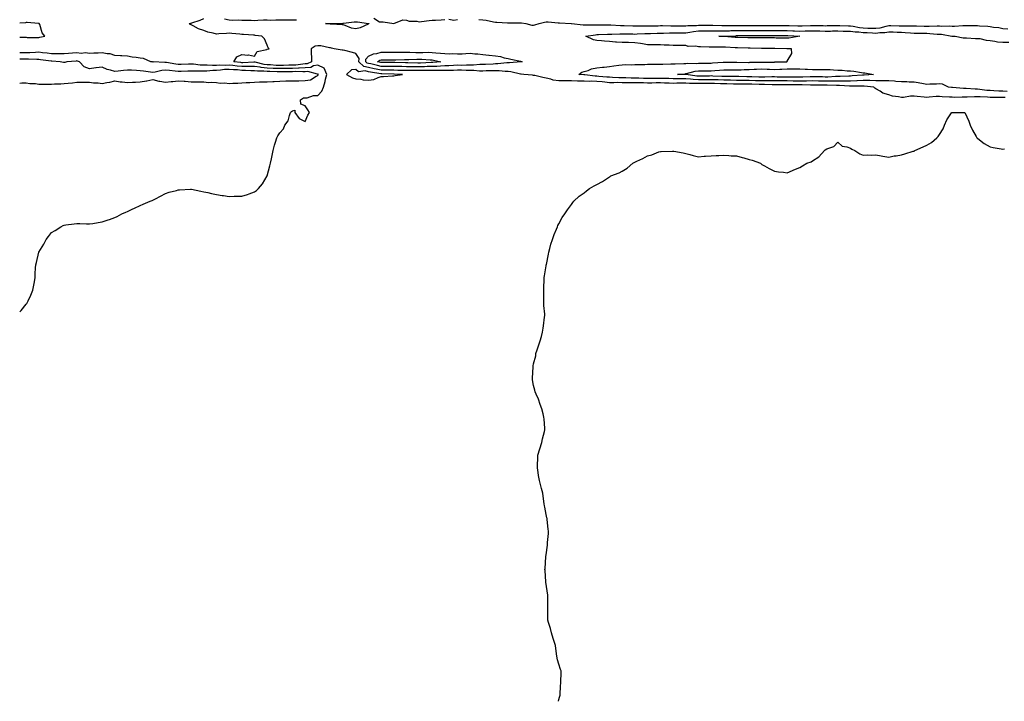
# Model space of a CAD drawing. Units: inches. Extents: x 915683 to 918323, y 7369178 to 7371818.
# Drawn here: x 915683 to 916459, y 7369178 to 7369715 of the extents above; entities that cross this region are included whole.
import ezdxf

# ---------------------------------------------------------------- set-up
doc = ezdxf.new("R2010")
doc.units = ezdxf.units.IN
doc.header["$MEASUREMENT"] = 0
doc.layers.add('Contour_91567369', color=7, linetype='Continuous', true_color=0xf74c26)

msp = doc.modelspace()

# ---------------------------------------------------------------- linework, layer by layer
at = {"layer": 'Contour_91567369'}
for points in [[(915683, 7369701.22, 3390), (915687.26, 7369701.13, 3390), (915688.05, 7369701.12, 3390), (915688.94, 7369701.03, 3390), (915697.19, 7369701.06, 3390), (915698.05, 7369700.94, 3390), (915698.83, 7369701.14, 3390), (915702.9, 7369701.92, 3390), (915700.66, 7369704.53, 3390), (915698.8, 7369711.17, 3390), (915698.46, 7369711.92, 3390), (915698.18, 7369712.05, 3390), (915698.05, 7369712.05, 3390), (915697.92, 7369712.05, 3390), (915688.81, 7369712.68, 3390), (915688.05, 7369712.65, 3390), (915687.5, 7369712.47, 3390), (915683, 7369712.24, 3390)], [(916459.78, 7369653.65, 3389), (916458.05, 7369653.72, 3389), (916456.19, 7369653.78, 3389), (916449.81, 7369653.68, 3389), (916448.05, 7369653.74, 3389), (916446.07, 7369653.9, 3389), (916440.25, 7369654.12, 3389), (916438.05, 7369654.31, 3389), (916435.66, 7369654.31, 3389), (916429.97, 7369653.84, 3389), (916428.05, 7369653.84, 3389), (916426.06, 7369653.91, 3389), (916419.94, 7369653.81, 3389), (916418.05, 7369653.89, 3389), (916415.91, 7369654.06, 3389), (916410.35, 7369654.22, 3389), (916408.05, 7369654.44, 3389), (916405.61, 7369654.36, 3389), (916399.98, 7369653.85, 3389), (916398.05, 7369653.77, 3389), (916395.96, 7369654.01, 3389), (916390.53, 7369654.4, 3389), (916388.05, 7369654.71, 3389), (916385.2, 7369654.77, 3389), (916379.82, 7369653.69, 3389), (916378.05, 7369653.75, 3389), (916375.67, 7369654.3, 3389), (916370.96, 7369654.83, 3389), (916368.05, 7369655.74, 3389), (916363.36, 7369657.23, 3389), (916361.35, 7369658.63, 3389), (916358.05, 7369660.51, 3389), (916357.15, 7369661.02, 3389), (916356.35, 7369661.92, 3389), (916348.77, 7369662.64, 3389), (916348.05, 7369662.64, 3389), (916347.35, 7369662.62, 3389), (916338.88, 7369662.75, 3389), (916338.05, 7369662.73, 3389), (916337.25, 7369662.72, 3389), (916329.19, 7369663.06, 3389), (916328.05, 7369663.05, 3389), (916326.92, 7369663.05, 3389), (916319.51, 7369663.38, 3389), (916318.05, 7369663.38, 3389), (916316.57, 7369663.41, 3389), (916309.58, 7369663.45, 3389), (916308.05, 7369663.48, 3389), (916306.52, 7369663.45, 3389), (916299.73, 7369663.6, 3389), (916298.05, 7369663.57, 3389), (916296.38, 7369663.59, 3389), (916289.86, 7369663.73, 3389), (916288.05, 7369663.75, 3389), (916286.2, 7369663.77, 3389), (916279.86, 7369663.72, 3389), (916278.05, 7369663.74, 3389), (916276.22, 7369663.74, 3389), (916270.13, 7369664, 3389), (916268.05, 7369664, 3389), (916265.92, 7369664.05, 3389), (916260.29, 7369664.16, 3389), (916258.05, 7369664.22, 3389), (916255.73, 7369664.25, 3389), (916250.37, 7369664.24, 3389), (916248.05, 7369664.27, 3389), (916245.68, 7369664.29, 3389), (916240.48, 7369664.35, 3389), (916238.05, 7369664.37, 3389), (916235.49, 7369664.48, 3389), (916230.83, 7369664.7, 3389), (916228.05, 7369664.82, 3389), (916225.19, 7369664.78, 3389), (916220.83, 7369664.7, 3389), (916218.05, 7369664.66, 3389), (916215.13, 7369664.83, 3389), (916210.96, 7369664.83, 3389), (916208.05, 7369665.04, 3389), (916204.94, 7369665.03, 3389), (916200.99, 7369664.86, 3389), (916198.05, 7369664.85, 3389), (916195.05, 7369664.92, 3389), (916191.21, 7369665.08, 3389), (916188.05, 7369665.15, 3389), (916184.82, 7369665.15, 3389), (916181.22, 7369665.09, 3389), (916178.05, 7369665.1, 3389), (916174.81, 7369665.16, 3389), (916171.34, 7369665.21, 3389), (916168.05, 7369665.28, 3389), (916164.63, 7369665.34, 3389), (916161.42, 7369665.29, 3389), (916158.05, 7369665.36, 3389), (916154.58, 7369665.39, 3389), (916151.4, 7369665.28, 3389), (916148.05, 7369665.31, 3389), (916144.29, 7369665.68, 3389), (916142.06, 7369665.93, 3389), (916138.05, 7369666.32, 3389), (916133.54, 7369666.43, 3389), (916132.49, 7369666.36, 3389), (916128.05, 7369666.49, 3389), (916123.36, 7369666.61, 3389), (916122.7, 7369666.57, 3389), (916118.05, 7369666.71, 3389), (916113.19, 7369666.78, 3389), (916112.9, 7369666.77, 3389), (916108.05, 7369666.86, 3389), (916103.58, 7369667.45, 3389), (916101.8, 7369668.17, 3389), (916098.05, 7369668.98, 3389), (916095.5, 7369669.37, 3389), (916089, 7369670.97, 3389), (916088.05, 7369671.14, 3389), (916087.3, 7369671.17, 3389), (916080.47, 7369671.92, 3389), (916078.25, 7369672.12, 3389), (916078.05, 7369672.11, 3389), (916077.84, 7369672.13, 3389), (916070.15, 7369674.02, 3389), (916068.05, 7369674.16, 3389), (916065.81, 7369674.16, 3389), (916060.93, 7369674.8, 3389), (916058.05, 7369674.8, 3389), (916055.28, 7369674.69, 3389), (916050.73, 7369674.6, 3389), (916048.05, 7369674.49, 3389), (916045.48, 7369674.49, 3389), (916041.03, 7369674.9, 3389), (916038.05, 7369674.89, 3389), (916035.05, 7369674.92, 3389), (916031.26, 7369675.13, 3389), (916028.05, 7369675.15, 3389), (916024.91, 7369675.06, 3389), (916021.19, 7369675.06, 3389), (916018.05, 7369674.97, 3389), (916015.11, 7369674.86, 3389), (916011.15, 7369675.02, 3389), (916008.05, 7369674.91, 3389), (916005.1, 7369674.87, 3389), (916001.04, 7369674.91, 3389), (915998.05, 7369674.87, 3389), (915995.09, 7369674.88, 3389), (915990.99, 7369674.86, 3389), (915988.05, 7369674.87, 3389), (915985.01, 7369674.95, 3389), (915981.19, 7369675.06, 3389), (915978.05, 7369675.15, 3389), (915974.79, 7369675.17, 3389), (915971.37, 7369675.24, 3389), (915968.05, 7369675.27, 3389), (915963.91, 7369676.05, 3389), (915962.41, 7369676.28, 3389), (915958.05, 7369677.2, 3389), (915954.34, 7369678.21, 3389), (915950.44, 7369681.92, 3389), (915950.65, 7369684.52, 3389), (915948.05, 7369688.3, 3389), (915945.31, 7369689.18, 3389), (915939.37, 7369690.6, 3389), (915938.05, 7369690.97, 3389), (915937.13, 7369691, 3389), (915930.81, 7369691.92, 3389), (915928.7, 7369692.57, 3389), (915928.05, 7369692.83, 3389), (915927.17, 7369692.8, 3389), (915920.49, 7369694.35, 3389), (915918.05, 7369694.32, 3389), (915915.81, 7369694.16, 3389), (915912.81, 7369691.92, 3389), (915912.73, 7369687.23, 3389), (915912.99, 7369686.85, 3389), (915912.97, 7369681.92, 3389), (915909.72, 7369680.25, 3389), (915908.05, 7369680.09, 3389), (915906.12, 7369679.99, 3389), (915900.76, 7369679.21, 3389), (915898.05, 7369679.08, 3389), (915895.17, 7369679.04, 3389), (915891.02, 7369678.95, 3389), (915888.05, 7369678.91, 3389), (915885.16, 7369679.03, 3389), (915880.63, 7369679.34, 3389), (915878.05, 7369679.45, 3389), (915875.79, 7369679.66, 3389), (915868.56, 7369681.41, 3389), (915868.05, 7369681.47, 3389), (915867.61, 7369681.48, 3389), (915858.9, 7369681.07, 3389), (915858.05, 7369681.08, 3389), (915857.28, 7369681.15, 3389), (915851.81, 7369681.92, 3389), (915854.23, 7369685.74, 3389), (915858.05, 7369687.62, 3389), (915862.84, 7369687.13, 3389), (915863.31, 7369687.18, 3389), (915868.05, 7369686.36, 3389), (915870.15, 7369689.81, 3389), (915877.73, 7369691.61, 3389), (915878.05, 7369691.76, 3389), (915878.18, 7369691.79, 3389), (915879.77, 7369691.92, 3389), (915878.91, 7369692.78, 3389), (915878.05, 7369694.94, 3389), (915875.94, 7369699.81, 3389), (915873.86, 7369701.92, 3389), (915868.72, 7369702.59, 3389), (915868.05, 7369702.71, 3389), (915867.28, 7369702.69, 3389), (915859.51, 7369703.38, 3389), (915858.05, 7369703.36, 3389), (915856.42, 7369703.55, 3389), (915850.14, 7369704.01, 3389), (915848.05, 7369704.28, 3389), (915845.93, 7369704.04, 3389), (915839.99, 7369703.86, 3389), (915838.05, 7369703.67, 3389), (915835.63, 7369704.34, 3389), (915831.38, 7369705.25, 3389), (915828.05, 7369706.36, 3389), (915823.89, 7369707.76, 3389), (915819.79, 7369710.17, 3389), (915818.05, 7369711.04, 3389), (915817.42, 7369711.29, 3389), (915816.53, 7369711.92, 3389), (915817.77, 7369712.2, 3389), (915818.05, 7369712.28, 3389), (915818.64, 7369712.51, 3389), (915825.28, 7369714.69, 3389), (915828.05, 7369716.05, 3389)], [(915844.41, 7369715.56, 3389), (915848.05, 7369714.79, 3389), (915850.73, 7369714.6, 3389), (915855.12, 7369714.85, 3389), (915858.05, 7369714.68, 3389), (915860.79, 7369714.66, 3389), (915865.48, 7369714.49, 3389), (915868.05, 7369714.47, 3389), (915870.64, 7369714.51, 3389), (915875.2, 7369714.77, 3389), (915878.05, 7369714.81, 3389), (915880.83, 7369714.7, 3389), (915885.04, 7369714.93, 3389), (915888.05, 7369714.83, 3389), (915891.02, 7369714.89, 3389), (915895.1, 7369714.87, 3389), (915898.05, 7369714.94, 3389), (915901.13, 7369715, 3389)], [(915962.23, 7369716.1, 3389), (915966.57, 7369713.4, 3389), (915968.05, 7369713.39, 3389), (915969.52, 7369713.4, 3389), (915978.05, 7369711.92, 3389), (915985.04, 7369714.93, 3389), (915988.05, 7369714.56, 3389), (915989.99, 7369713.87, 3389), (915996.18, 7369713.79, 3389), (915998.05, 7369713.39, 3389), (915999.71, 7369713.58, 3389), (916005.69, 7369714.28, 3389), (916008.05, 7369714.53, 3389), (916010.86, 7369714.73, 3389), (916015.15, 7369714.82, 3389), (916018.05, 7369715.04, 3389)], [(916021.43, 7369715.31, 3389), (916025.24, 7369714.73, 3389), (916028.05, 7369715.1, 3389)], [(916044.89, 7369715.09, 3389), (916048.05, 7369714.9, 3389), (916050.72, 7369714.59, 3389), (916056.64, 7369713.33, 3389), (916058.05, 7369713.14, 3389), (916059.24, 7369713.11, 3389), (916067.48, 7369712.48, 3389), (916068.05, 7369712.47, 3389), (916068.61, 7369712.48, 3389), (916077.38, 7369712.6, 3389), (916078.05, 7369712.61, 3389), (916078.69, 7369712.56, 3389), (916081.96, 7369711.92, 3389), (916086.81, 7369710.69, 3389), (916088.05, 7369710.67, 3389), (916089.08, 7369710.89, 3389), (916092.4, 7369711.92, 3389), (916096.8, 7369713.17, 3389), (916098.05, 7369713.4, 3389), (916099.5, 7369713.37, 3389), (916107.47, 7369712.5, 3389), (916108.05, 7369712.48, 3389), (916108.6, 7369712.47, 3389), (916117.85, 7369711.92, 3389), (916118.06, 7369711.91, 3389), (916127.15, 7369711.02, 3389), (916128.05, 7369710.99, 3389), (916128.91, 7369711.06, 3389), (916137.06, 7369710.94, 3389), (916138.05, 7369711, 3389), (916138.95, 7369711.02, 3389), (916147.01, 7369710.88, 3389), (916148.05, 7369710.9, 3389), (916149.08, 7369710.89, 3389), (916156.67, 7369710.54, 3389), (916158.05, 7369710.53, 3389), (916159.48, 7369710.49, 3389), (916166.27, 7369710.14, 3389), (916168.05, 7369710.1, 3389), (916169.81, 7369710.16, 3389), (916176.29, 7369710.16, 3389), (916178.05, 7369710.22, 3389), (916179.74, 7369710.23, 3389), (916186.4, 7369710.28, 3389), (916188.05, 7369710.29, 3389), (916189.65, 7369710.32, 3389), (916196.36, 7369710.23, 3389), (916198.05, 7369710.26, 3389), (916199.72, 7369710.25, 3389), (916206.25, 7369710.12, 3389), (916208.05, 7369710.11, 3389), (916209.65, 7369710.32, 3389), (916216.59, 7369710.46, 3389), (916218.05, 7369710.61, 3389), (916219.35, 7369710.62, 3389), (916226.73, 7369710.6, 3389), (916228.05, 7369710.61, 3389), (916229.35, 7369710.62, 3389), (916236.61, 7369710.48, 3389), (916238.05, 7369710.48, 3389), (916239.47, 7369710.51, 3389), (916246.56, 7369710.43, 3389), (916248.05, 7369710.45, 3389), (916249.51, 7369710.46, 3389), (916256.53, 7369710.4, 3389), (916259.57, 7369710.4, 3389), (916266.52, 7369710.39, 3389), (916268.05, 7369710.39, 3389), (916269.56, 7369710.4, 3389), (916276.62, 7369710.49, 3389), (916278.05, 7369710.5, 3389), (916279.47, 7369710.5, 3389), (916286.57, 7369710.44, 3389), (916288.05, 7369710.43, 3389), (916289.61, 7369710.36, 3389), (916296.33, 7369710.2, 3389), (916298.05, 7369710.12, 3389), (916299.8, 7369710.17, 3389), (916306.42, 7369710.29, 3389), (916308.05, 7369710.33, 3389), (916309.68, 7369710.29, 3389), (916316.45, 7369710.32, 3389), (916318.05, 7369710.27, 3389), (916319.67, 7369710.3, 3389), (916326.49, 7369710.36, 3389), (916328.05, 7369710.39, 3389), (916329.62, 7369710.35, 3389), (916336.4, 7369710.27, 3389), (916338.05, 7369710.23, 3389), (916340, 7369709.97, 3389), (916345.01, 7369708.88, 3389), (916348.05, 7369708.55, 3389), (916351.56, 7369708.41, 3389), (916354.49, 7369708.36, 3389), (916358.05, 7369708.21, 3389), (916361.32, 7369708.65, 3389), (916366.15, 7369710.02, 3389), (916368.05, 7369710.36, 3389), (916369.65, 7369710.32, 3389), (916376.41, 7369710.28, 3389), (916378.05, 7369710.24, 3389), (916379.8, 7369710.17, 3389), (916386.33, 7369710.2, 3389), (916388.05, 7369710.12, 3389), (916389.88, 7369710.09, 3389), (916396.12, 7369709.99, 3389), (916398.05, 7369709.96, 3389), (916400.08, 7369709.89, 3389), (916406.23, 7369710.1, 3389), (916408.05, 7369710.03, 3389), (916410.07, 7369709.9, 3389), (916416.22, 7369710.09, 3389), (916418.05, 7369709.95, 3389), (916420.02, 7369709.94, 3389), (916426.45, 7369710.32, 3389), (916428.05, 7369710.31, 3389), (916429.67, 7369710.3, 3389), (916436.5, 7369710.37, 3389), (916438.05, 7369710.36, 3389), (916439.78, 7369710.19, 3389), (916446.09, 7369709.96, 3389), (916448.05, 7369709.73, 3389), (916450.74, 7369709.23, 3389), (916454.96, 7369708.84, 3389), (916458.05, 7369708.12, 3389), (916462.11, 7369707.86, 3389)], [(916461.5, 7369658.47, 3388), (916458.05, 7369658.6, 3388), (916454.83, 7369658.7, 3388), (916450.96, 7369659.01, 3388), (916448.05, 7369659.11, 3388), (916445.44, 7369659.31, 3388), (916439.97, 7369660, 3388), (916438.05, 7369660.16, 3388), (916436.29, 7369660.16, 3388), (916429.23, 7369660.75, 3388), (916428.05, 7369660.75, 3388), (916426.91, 7369660.78, 3388), (916418.46, 7369661.51, 3388), (916418.05, 7369661.52, 3388), (916417.68, 7369661.55, 3388), (916415.19, 7369661.92, 3388), (916410.39, 7369664.26, 3388), (916408.05, 7369664.53, 3388), (916405.87, 7369664.1, 3388), (916400.42, 7369664.29, 3388), (916398.05, 7369663.97, 3388), (916395.58, 7369664.38, 3388), (916391.4, 7369665.28, 3388), (916388.05, 7369665.78, 3388), (916384.22, 7369665.75, 3388), (916382.26, 7369666.13, 3388), (916378.05, 7369666.11, 3388), (916373.58, 7369666.4, 3388), (916372.67, 7369666.54, 3388), (916368.05, 7369666.78, 3388), (916363.12, 7369666.84, 3388), (916362.99, 7369666.86, 3388), (916358.05, 7369666.92, 3388), (916353.09, 7369666.97, 3388), (916353.01, 7369666.96, 3388), (916348.05, 7369667, 3388), (916343.14, 7369666.82, 3388), (916342.96, 7369666.83, 3388), (916338.05, 7369666.67, 3388), (916333.35, 7369666.62, 3388), (916332.77, 7369666.64, 3388), (916328.05, 7369666.59, 3388), (916323.39, 7369666.58, 3388), (916322.74, 7369666.61, 3388), (916318.05, 7369666.6, 3388), (916313.29, 7369666.68, 3388), (916312.81, 7369666.68, 3388), (916308.05, 7369666.75, 3388), (916303.3, 7369666.67, 3388), (916302.81, 7369666.68, 3388), (916298.05, 7369666.6, 3388), (916293.33, 7369666.64, 3388), (916292.78, 7369666.65, 3388), (916288.05, 7369666.7, 3388), (916283.22, 7369666.75, 3388), (916282.88, 7369666.75, 3388), (916278.05, 7369666.8, 3388), (916273.17, 7369666.8, 3388), (916272.94, 7369666.81, 3388), (916268.05, 7369666.81, 3388), (916263.07, 7369666.94, 3388), (916263.03, 7369666.95, 3388), (916258.05, 7369667.09, 3388), (916253.26, 7369667.13, 3388), (916252.83, 7369667.14, 3388), (916248.05, 7369667.19, 3388), (916243.38, 7369667.25, 3388), (916242.71, 7369667.25, 3388), (916238.05, 7369667.31, 3388), (916233.63, 7369667.5, 3388), (916232.43, 7369667.54, 3388), (916228.05, 7369667.73, 3388), (916223.79, 7369667.66, 3388), (916222.32, 7369667.65, 3388), (916218.05, 7369667.58, 3388), (916213.96, 7369667.83, 3388), (916211.87, 7369668.1, 3388), (916208.05, 7369668.36, 3388), (916204.49, 7369668.35, 3388), (916201.51, 7369668.46, 3388), (916198.05, 7369668.45, 3388), (916194.66, 7369668.53, 3388), (916191.42, 7369668.55, 3388), (916188.05, 7369668.62, 3388), (916184.75, 7369668.62, 3388), (916181.28, 7369668.69, 3388), (916178.05, 7369668.69, 3388), (916174.89, 7369668.76, 3388), (916171.1, 7369668.87, 3388), (916168.05, 7369668.93, 3388), (916165.12, 7369668.99, 3388), (916160.75, 7369669.22, 3388), (916158.05, 7369669.28, 3388), (916155.43, 7369669.3, 3388), (916150.4, 7369669.57, 3388), (916148.05, 7369669.59, 3388), (916145.93, 7369669.8, 3388), (916139.64, 7369670.33, 3388), (916138.05, 7369670.48, 3388), (916136.64, 7369670.52, 3388), (916128.51, 7369671.46, 3388), (916128.05, 7369671.47, 3388), (916127.62, 7369671.48, 3388), (916123.72, 7369671.92, 3388), (916126.21, 7369673.76, 3388), (916128.05, 7369674.06, 3388), (916131.17, 7369675.04, 3388), (916133.73, 7369676.24, 3388), (916138.05, 7369677.09, 3388), (916142.33, 7369677.65, 3388), (916143.73, 7369677.6, 3388), (916148.05, 7369678.01, 3388), (916151.45, 7369678.51, 3388), (916155.2, 7369679.08, 3388), (916158.05, 7369679.5, 3388), (916160.34, 7369679.63, 3388), (916165.58, 7369679.45, 3388), (916168.05, 7369679.58, 3388), (916170.29, 7369679.68, 3388), (916175.89, 7369679.76, 3388), (916178.05, 7369679.85, 3388), (916180.08, 7369679.89, 3388), (916185.97, 7369679.84, 3388), (916188.05, 7369679.88, 3388), (916190.04, 7369679.93, 3388), (916196.32, 7369680.19, 3388), (916198.05, 7369680.23, 3388), (916199.66, 7369680.31, 3388), (916206.51, 7369680.38, 3388), (916208.05, 7369680.45, 3388), (916209.31, 7369680.66, 3388), (916216.73, 7369680.6, 3388), (916218.05, 7369680.76, 3388), (916219.22, 7369680.75, 3388), (916226.95, 7369680.82, 3388), (916228.05, 7369680.81, 3388), (916229.08, 7369680.89, 3388), (916237.6, 7369681.47, 3388), (916238.05, 7369681.5, 3388), (916238.46, 7369681.51, 3388), (916247.61, 7369681.48, 3388), (916248.47, 7369681.49, 3388), (916257.51, 7369681.38, 3388), (916258.05, 7369681.39, 3388), (916258.57, 7369681.4, 3388), (916267.53, 7369681.4, 3388), (916268.05, 7369681.42, 3388), (916268.56, 7369681.41, 3388), (916277.79, 7369681.65, 3388), (916278.05, 7369681.65, 3388), (916278.31, 7369681.66, 3388), (916287.89, 7369681.92, 3388), (916287.9, 7369682.07, 3388), (916288.05, 7369682.26, 3388), (916291.68, 7369688.29, 3388), (916291.55, 7369691.92, 3388), (916288.23, 7369692.1, 3388), (916288.05, 7369692.09, 3388), (916287.87, 7369692.1, 3388), (916278.3, 7369692.17, 3388), (916278.05, 7369692.17, 3388), (916277.8, 7369692.17, 3388), (916268.36, 7369692.23, 3388), (916268.05, 7369692.24, 3388), (916267.72, 7369692.24, 3388), (916258.78, 7369692.65, 3388), (916258.05, 7369692.67, 3388), (916257.29, 7369692.68, 3388), (916248.97, 7369692.84, 3388), (916248.05, 7369692.86, 3388), (916247.05, 7369692.92, 3388), (916239.4, 7369693.27, 3388), (916238.05, 7369693.36, 3388), (916236.58, 7369693.39, 3388), (916229.52, 7369693.39, 3388), (916228.05, 7369693.43, 3388), (916226.5, 7369693.47, 3388), (916219.75, 7369693.62, 3388), (916218.05, 7369693.66, 3388), (916215.92, 7369694.05, 3388), (916210.1, 7369693.97, 3388), (916208.05, 7369694.57, 3388), (916205.34, 7369694.63, 3388), (916200.84, 7369694.71, 3388), (916198.05, 7369694.77, 3388), (916195.01, 7369694.96, 3388), (916191.13, 7369694.99, 3388), (916188.05, 7369695.21, 3388), (916184.71, 7369695.26, 3388), (916181.37, 7369695.24, 3388), (916178.05, 7369695.3, 3388), (916174.05, 7369695.92, 3388), (916172.29, 7369696.16, 3388), (916168.05, 7369696.86, 3388), (916163.07, 7369696.94, 3388), (916163.03, 7369696.94, 3388), (916158.05, 7369697.02, 3388), (916153.46, 7369697.33, 3388), (916152.59, 7369697.38, 3388), (916148.05, 7369697.68, 3388), (916144.11, 7369697.98, 3388), (916141.64, 7369698.33, 3388), (916138.05, 7369698.63, 3388), (916135.32, 7369699.19, 3388), (916129.3, 7369701.92, 3388), (916136.84, 7369703.13, 3388), (916138.05, 7369703.21, 3388), (916139.36, 7369703.23, 3388), (916146.34, 7369703.63, 3388), (916148.05, 7369703.66, 3388), (916149.77, 7369703.64, 3388), (916156.18, 7369703.79, 3388), (916158.05, 7369703.77, 3388), (916159.86, 7369703.73, 3388), (916166.23, 7369703.74, 3388), (916168.05, 7369703.7, 3388), (916169.89, 7369703.76, 3388), (916175.82, 7369704.15, 3388), (916178.05, 7369704.22, 3388), (916180.37, 7369704.24, 3388), (916185.65, 7369704.32, 3388), (916188.05, 7369704.34, 3388), (916190.52, 7369704.39, 3388), (916195.36, 7369704.61, 3388), (916198.05, 7369704.66, 3388), (916200.77, 7369704.64, 3388), (916205.28, 7369704.69, 3388), (916208.05, 7369704.68, 3388), (916211.2, 7369705.07, 3388), (916214.26, 7369705.71, 3388), (916218.05, 7369706.11, 3388), (916222.27, 7369706.14, 3388), (916223.81, 7369706.16, 3388), (916228.05, 7369706.19, 3388), (916232.33, 7369706.2, 3388), (916233.73, 7369706.24, 3388), (916238.05, 7369706.25, 3388), (916242.45, 7369706.32, 3388), (916243.6, 7369706.37, 3388), (916248.05, 7369706.43, 3388), (916252.57, 7369706.44, 3388), (916253.52, 7369706.44, 3388), (916258.05, 7369706.45, 3388), (916268.05, 7369706.45, 3388), (916272.62, 7369706.49, 3388), (916273.48, 7369706.49, 3388), (916278.05, 7369706.53, 3388), (916282.65, 7369706.52, 3388), (916283.45, 7369706.52, 3388), (916288.05, 7369706.51, 3388), (916292.44, 7369706.31, 3388), (916293.75, 7369706.22, 3388), (916298.05, 7369706.02, 3388), (916302.26, 7369706.13, 3388), (916303.79, 7369706.18, 3388), (916308.05, 7369706.3, 3388), (916312.31, 7369706.18, 3388), (916313.88, 7369706.09, 3388), (916318.05, 7369705.97, 3388), (916322.17, 7369706.04, 3388), (916323.88, 7369706.09, 3388), (916328.05, 7369706.16, 3388), (916332.18, 7369706.04, 3388), (916334.01, 7369705.96, 3388), (916338.05, 7369705.85, 3388), (916341.52, 7369705.39, 3388), (916344.64, 7369705.33, 3388), (916348.05, 7369704.96, 3388), (916350.97, 7369704.84, 3388), (916355.42, 7369704.55, 3388), (916358.05, 7369704.44, 3388), (916360.96, 7369704.83, 3388), (916365.05, 7369704.92, 3388), (916368.05, 7369705.45, 3388), (916371.5, 7369705.37, 3388), (916374.74, 7369705.23, 3388), (916378.05, 7369705.15, 3388), (916381.15, 7369705.01, 3388), (916385.34, 7369704.63, 3388), (916388.05, 7369704.5, 3388), (916390.59, 7369704.46, 3388), (916395.61, 7369704.36, 3388), (916398.05, 7369704.32, 3388), (916400.37, 7369704.24, 3388), (916406.36, 7369703.61, 3388), (916408.05, 7369703.55, 3388), (916409.58, 7369703.46, 3388), (916417.89, 7369702.08, 3388), (916418.05, 7369702.07, 3388), (916418.2, 7369702.07, 3388), (916420.41, 7369701.92, 3388), (916426.8, 7369700.67, 3388), (916428.05, 7369700.62, 3388), (916429.34, 7369700.63, 3388), (916436.42, 7369700.29, 3388), (916438.05, 7369700.3, 3388), (916439.85, 7369700.12, 3388), (916444.87, 7369698.73, 3388), (916448.05, 7369698.52, 3388), (916451.83, 7369698.14, 3388), (916453.75, 7369697.62, 3388), (916458.05, 7369697.32, 3388), (916462.7, 7369697.27, 3388)], [(915683, 7369484.74, 3390), (915684.05, 7369485.92, 3390), (915688.05, 7369490.81, 3390), (915688.54, 7369491.43, 3390), (915688.88, 7369491.92, 3390), (915689.64, 7369493.51, 3390), (915691.9, 7369498.07, 3390), (915693.48, 7369501.92, 3390), (915694.16, 7369505.81, 3390), (915694.55, 7369508.42, 3390), (915695.1, 7369511.92, 3390), (915695.31, 7369514.66, 3390), (915695.55, 7369519.42, 3390), (915695.73, 7369521.92, 3390), (915696.28, 7369523.69, 3390), (915698.05, 7369531.92, 3390), (915701.95, 7369538.02, 3390), (915703.82, 7369541.92, 3390), (915705.69, 7369544.29, 3390), (915708.05, 7369547.35, 3390), (915710.94, 7369549.03, 3390), (915715.31, 7369551.92, 3390), (915717.21, 7369552.75, 3390), (915718.05, 7369553.15, 3390), (915719.48, 7369553.35, 3390), (915725.87, 7369554.1, 3390), (915728.05, 7369554.44, 3390), (915730.51, 7369554.37, 3390), (915735.79, 7369554.18, 3390), (915738.05, 7369554.09, 3390), (915740.6, 7369554.48, 3390), (915744.8, 7369555.17, 3390), (915748.05, 7369555.68, 3390), (915752.77, 7369557.2, 3390), (915753.67, 7369557.55, 3390), (915758.05, 7369559.18, 3390), (915759.92, 7369560.05, 3390), (915763.65, 7369561.92, 3390), (915766.74, 7369563.23, 3390), (915768.05, 7369563.85, 3390), (915771.72, 7369565.59, 3390), (915773.56, 7369566.41, 3390), (915778.05, 7369568.49, 3390), (915780.42, 7369569.55, 3390), (915785.76, 7369571.92, 3390), (915787.39, 7369572.58, 3390), (915788.05, 7369572.91, 3390), (915790.09, 7369573.96, 3390), (915794, 7369575.97, 3390), (915798.05, 7369578.05, 3390), (915800.96, 7369579.01, 3390), (915806.65, 7369580.52, 3390), (915808.05, 7369580.95, 3390), (915808.92, 7369581.05, 3390), (915817.64, 7369581.52, 3390), (915818.05, 7369581.56, 3390), (915818.49, 7369581.48, 3390), (915825.91, 7369579.78, 3390), (915828.05, 7369579.44, 3390), (915831.25, 7369578.72, 3390), (915834.1, 7369577.97, 3390), (915838.05, 7369577.15, 3390), (915842.6, 7369576.47, 3390), (915843.58, 7369576.39, 3390), (915848.05, 7369575.82, 3390), (915851.97, 7369575.84, 3390), (915854.12, 7369575.85, 3390), (915858.05, 7369575.87, 3390), (915862.63, 7369577.35, 3390), (915863.98, 7369577.85, 3390), (915868.05, 7369579.25, 3390), (915869.6, 7369580.37, 3390), (915871.29, 7369581.92, 3390), (915874.37, 7369585.6, 3390), (915878.05, 7369591.92, 3390), (915880.23, 7369599.74, 3390), (915880.76, 7369601.92, 3390), (915881.47, 7369605.34, 3390), (915882.04, 7369607.93, 3390), (915882.8, 7369611.92, 3390), (915883.9, 7369616.07, 3390), (915884.71, 7369618.59, 3390), (915885.69, 7369621.92, 3390), (915886.38, 7369623.6, 3390), (915888.05, 7369625.73, 3390), (915890.91, 7369629.06, 3390), (915892.09, 7369631.92, 3390), (915894.63, 7369635.34, 3390), (915895.61, 7369639.48, 3390), (915896.59, 7369641.92, 3390), (915897.36, 7369642.62, 3390), (915898.05, 7369643.12, 3390), (915899.88, 7369643.75, 3390), (915899.83, 7369641.92, 3390), (915903.21, 7369637.08, 3390), (915908.05, 7369634.89, 3390), (915910.1, 7369639.87, 3390), (915911.59, 7369641.92, 3390), (915910.08, 7369643.95, 3390), (915908.05, 7369647.24, 3390), (915904.54, 7369648.42, 3390), (915904.5, 7369651.92, 3390), (915906.65, 7369653.32, 3390), (915908.05, 7369653.46, 3390), (915909.56, 7369653.43, 3390), (915914.7, 7369655.28, 3390), (915918.05, 7369655.25, 3390), (915921.2, 7369658.77, 3390), (915922.43, 7369661.92, 3390), (915923.76, 7369666.21, 3390), (915924.15, 7369668.02, 3390), (915925.19, 7369671.92, 3390), (915922.94, 7369676.81, 3390), (915918.05, 7369679.22, 3390), (915914.64, 7369678.51, 3390), (915912.54, 7369677.43, 3390), (915908.05, 7369677.02, 3390), (915903.22, 7369676.75, 3390), (915902.9, 7369676.77, 3390), (915898.05, 7369676.55, 3390), (915893.48, 7369676.49, 3390), (915892.62, 7369676.49, 3390), (915888.05, 7369676.42, 3390), (915883.35, 7369676.62, 3390), (915882.76, 7369676.63, 3390), (915878.05, 7369676.83, 3390), (915873.41, 7369677.28, 3390), (915872.47, 7369677.5, 3390), (915868.05, 7369678.05, 3390), (915864.25, 7369678.12, 3390), (915861.96, 7369678.01, 3390), (915858.05, 7369678.07, 3390), (915854.52, 7369678.39, 3390), (915851.1, 7369678.87, 3390), (915848.05, 7369679.17, 3390), (915845.12, 7369678.99, 3390), (915840.86, 7369679.11, 3390), (915838.05, 7369678.9, 3390), (915834.99, 7369678.86, 3390), (915830.81, 7369679.16, 3390), (915828.05, 7369679.13, 3390), (915825.38, 7369679.25, 3390), (915820.13, 7369679.85, 3390), (915818.05, 7369679.95, 3390), (915816.02, 7369679.89, 3390), (915810.18, 7369679.79, 3390), (915808.05, 7369679.72, 3390), (915806.1, 7369679.97, 3390), (915798.77, 7369681.2, 3390), (915798.05, 7369681.3, 3390), (915797.36, 7369681.23, 3390), (915788.31, 7369681.66, 3390), (915788.05, 7369681.62, 3390), (915787.79, 7369681.66, 3390), (915786.44, 7369681.92, 3390), (915780.56, 7369684.43, 3390), (915778.05, 7369684.55, 3390), (915774.89, 7369685.08, 3390), (915771.61, 7369685.48, 3390), (915768.05, 7369686.15, 3390), (915763.53, 7369686.44, 3390), (915762.56, 7369686.43, 3390), (915758.05, 7369686.77, 3390), (915754.3, 7369688.16, 3390), (915751.87, 7369688.09, 3390), (915748.05, 7369688.87, 3390), (915744.86, 7369688.73, 3390), (915741.46, 7369688.51, 3390), (915738.05, 7369688.36, 3390), (915734.91, 7369688.78, 3390), (915731.52, 7369688.46, 3390), (915728.05, 7369688.76, 3390), (915724.69, 7369688.56, 3390), (915721.58, 7369688.39, 3390), (915718.05, 7369688.17, 3390), (915714.34, 7369688.22, 3390), (915711.8, 7369688.17, 3390), (915708.05, 7369688.21, 3390), (915704.73, 7369688.61, 3390), (915701.02, 7369688.95, 3390), (915698.05, 7369689.29, 3390), (915695.38, 7369689.25, 3390), (915691.04, 7369688.93, 3390), (915688.05, 7369688.9, 3390), (915685.08, 7369688.95, 3390), (915683, 7369688.94, 3390)], [(915683, 7369665.05, 3391), (915684.81, 7369665.16, 3391), (915688.05, 7369665.37, 3391), (915690.9, 7369664.77, 3391), (915695.34, 7369664.63, 3391), (915698.05, 7369664.2, 3391), (915700.25, 7369664.12, 3391), (915705.68, 7369664.29, 3391), (915708.05, 7369664.22, 3391), (915710.46, 7369664.33, 3391), (915715.4, 7369664.56, 3391), (915718.05, 7369664.7, 3391), (915721.2, 7369665.07, 3391), (915724.64, 7369665.33, 3391), (915728.05, 7369665.77, 3391), (915731.84, 7369665.71, 3391), (915734.19, 7369665.78, 3391), (915738.05, 7369665.72, 3391), (915741.3, 7369665.17, 3391), (915744.82, 7369665.15, 3391), (915748.05, 7369664.74, 3391), (915751.65, 7369665.52, 3391), (915754.15, 7369665.82, 3391), (915758.05, 7369666.91, 3391), (915762.27, 7369666.14, 3391), (915763.83, 7369666.14, 3391), (915768.05, 7369665.57, 3391), (915771.88, 7369665.75, 3391), (915774.17, 7369665.8, 3391), (915778.05, 7369666, 3391), (915782.94, 7369666.81, 3391), (915783.14, 7369666.83, 3391), (915788.05, 7369667.78, 3391), (915792.56, 7369666.43, 3391), (915793.43, 7369666.54, 3391), (915798.05, 7369665.86, 3391), (915802.45, 7369666.32, 3391), (915803.61, 7369666.36, 3391), (915808.05, 7369666.92, 3391), (915812.64, 7369666.51, 3391), (915813.52, 7369666.45, 3391), (915818.05, 7369666.06, 3391), (915822.12, 7369665.98, 3391), (915823.98, 7369665.99, 3391), (915828.05, 7369665.92, 3391), (915831.74, 7369665.61, 3391), (915834.18, 7369665.79, 3391), (915838.05, 7369665.55, 3391), (915841.12, 7369664.99, 3391), (915844.85, 7369665.12, 3391), (915848.05, 7369664.72, 3391), (915851.02, 7369664.89, 3391), (915854.99, 7369664.98, 3391), (915858.05, 7369665.17, 3391), (915861.6, 7369665.48, 3391), (915864.46, 7369665.51, 3391), (915868.05, 7369665.88, 3391), (915872.04, 7369665.91, 3391), (915873.91, 7369666.06, 3391), (915878.05, 7369666.09, 3391), (915882.47, 7369666.34, 3391), (915883.55, 7369666.42, 3391), (915888.05, 7369666.68, 3391), (915892.83, 7369666.7, 3391), (915893.27, 7369666.7, 3391), (915898.05, 7369666.72, 3391), (915902.98, 7369666.85, 3391), (915903.12, 7369666.84, 3391), (915908.05, 7369667, 3391), (915912.35, 7369667.62, 3391), (915916.61, 7369670.49, 3391), (915918.05, 7369671.05, 3391), (915918.28, 7369671.69, 3391), (915918.34, 7369671.92, 3391), (915918.25, 7369672.12, 3391), (915918.05, 7369672.22, 3391), (915917.8, 7369672.17, 3391), (915910.27, 7369674.14, 3391), (915908.05, 7369673.94, 3391), (915906.14, 7369673.83, 3391), (915900.25, 7369674.12, 3391), (915898.05, 7369674.02, 3391), (915895.97, 7369673.99, 3391), (915890.1, 7369673.97, 3391), (915888.05, 7369673.94, 3391), (915885.94, 7369674.03, 3391), (915880.26, 7369674.13, 3391), (915878.05, 7369674.22, 3391), (915875.51, 7369674.46, 3391), (915870.46, 7369674.33, 3391), (915868.05, 7369674.63, 3391), (915865.29, 7369674.68, 3391), (915861.14, 7369675.01, 3391), (915858.05, 7369675.05, 3391), (915854.6, 7369675.37, 3391), (915851.64, 7369675.52, 3391), (915848.05, 7369675.88, 3391), (915844.33, 7369675.64, 3391), (915841.25, 7369675.12, 3391), (915838.05, 7369674.87, 3391), (915835.13, 7369674.84, 3391), (915830.53, 7369674.4, 3391), (915828.05, 7369674.36, 3391), (915825.49, 7369674.48, 3391), (915820.53, 7369674.4, 3391), (915818.05, 7369674.53, 3391), (915815.52, 7369674.45, 3391), (915810.33, 7369674.2, 3391), (915808.05, 7369674.12, 3391), (915805.52, 7369674.45, 3391), (915801.03, 7369674.9, 3391), (915798.05, 7369675.32, 3391), (915794.94, 7369675.03, 3391), (915789.85, 7369673.72, 3391), (915788.05, 7369673.49, 3391), (915786.21, 7369673.76, 3391), (915780.52, 7369674.39, 3391), (915778.05, 7369674.78, 3391), (915775.02, 7369674.95, 3391), (915771.24, 7369675.11, 3391), (915768.05, 7369675.3, 3391), (915764.91, 7369675.06, 3391), (915760.52, 7369674.39, 3391), (915758.05, 7369674.17, 3391), (915754.71, 7369675.27, 3391), (915752, 7369675.86, 3391), (915748.05, 7369677.63, 3391), (915743.2, 7369677.07, 3391), (915742.91, 7369677.06, 3391), (915738.05, 7369676.39, 3391), (915733.89, 7369677.77, 3391), (915730.2, 7369681.92, 3391), (915728.55, 7369682.42, 3391), (915728.05, 7369682.46, 3391), (915727.54, 7369682.44, 3391), (915720.04, 7369681.92, 3391), (915718.68, 7369681.29, 3391), (915718.05, 7369681.25, 3391), (915717.46, 7369681.33, 3391), (915714.9, 7369681.92, 3391), (915708.33, 7369682.2, 3391), (915708.05, 7369682.2, 3391), (915707.73, 7369682.24, 3391), (915699.53, 7369683.4, 3391), (915698.05, 7369683.57, 3391), (915696.42, 7369683.55, 3391), (915690, 7369683.88, 3391), (915688.05, 7369683.85, 3391), (915686.09, 7369683.89, 3391), (915683, 7369683.98, 3391)], [(916107.63, 7369178, 3389), (916108.05, 7369179.42, 3389), (916108.66, 7369181.31, 3389), (916108.79, 7369181.92, 3389), (916108.96, 7369182.83, 3389), (916109.45, 7369190.52, 3389), (916109.68, 7369191.92, 3389), (916109.64, 7369193.51, 3389), (916109.79, 7369200.18, 3389), (916109.75, 7369201.92, 3389), (916109.3, 7369203.17, 3389), (916108.05, 7369207.25, 3389), (916106.88, 7369210.75, 3389), (916106.38, 7369213.59, 3389), (916105.64, 7369219.51, 3389), (916105.29, 7369221.92, 3389), (916103.99, 7369225.98, 3389), (916103.55, 7369227.42, 3389), (916102.18, 7369231.92, 3389), (916101.44, 7369235.31, 3389), (916099.84, 7369240.14, 3389), (916099.36, 7369241.92, 3389), (916099.3, 7369243.17, 3389), (916099.3, 7369250.67, 3389), (916099.27, 7369251.92, 3389), (916099.24, 7369253.11, 3389), (916099.24, 7369260.73, 3389), (916099.27, 7369261.92, 3389), (916099.19, 7369263.06, 3389), (916098.05, 7369270.25, 3389), (916097.84, 7369271.71, 3389), (916097.83, 7369272.14, 3389), (916097.12, 7369280.99, 3389), (916097.11, 7369281.92, 3389), (916097.21, 7369282.75, 3389), (916097.86, 7369291.73, 3389), (916097.88, 7369291.92, 3389), (916097.9, 7369292.07, 3389), (916098.05, 7369293.35, 3389), (916099.09, 7369300.88, 3389), (916099.12, 7369301.92, 3389), (916099.2, 7369303.07, 3389), (916099.82, 7369310.15, 3389), (916099.82, 7369311.92, 3389), (916099.67, 7369313.54, 3389), (916098.79, 7369321.18, 3389), (916098.74, 7369321.92, 3389), (916098.61, 7369322.48, 3389), (916098.05, 7369325.25, 3389), (916096.97, 7369330.84, 3389), (916096.74, 7369331.92, 3389), (916096.51, 7369333.46, 3389), (916095.78, 7369339.65, 3389), (916095.37, 7369341.92, 3389), (916094.3, 7369345.67, 3389), (916093.81, 7369347.68, 3389), (916092.77, 7369351.92, 3389), (916092.08, 7369355.95, 3389), (916091.75, 7369358.22, 3389), (916091.2, 7369361.92, 3389), (916091.2, 7369365.07, 3389), (916091.44, 7369368.53, 3389), (916091.44, 7369371.92, 3389), (916093.05, 7369376.92, 3389), (916094.52, 7369381.92, 3389), (916095.19, 7369384.78, 3389), (916096.65, 7369390.52, 3389), (916097.02, 7369391.92, 3389), (916096.92, 7369393.05, 3389), (916096.48, 7369400.35, 3389), (916096.33, 7369401.92, 3389), (916095.55, 7369404.42, 3389), (916094.58, 7369408.45, 3389), (916093.33, 7369411.92, 3389), (916092.05, 7369415.92, 3389), (916090.13, 7369419.84, 3389), (916089.27, 7369421.92, 3389), (916089.14, 7369423.01, 3389), (916088.05, 7369426.92, 3389), (916087.39, 7369431.26, 3389), (916087.27, 7369431.92, 3389), (916087.29, 7369432.68, 3389), (916087.72, 7369441.59, 3389), (916087.73, 7369441.92, 3389), (916087.77, 7369442.2, 3389), (916088.05, 7369443.92, 3389), (916089.79, 7369450.18, 3389), (916089.95, 7369451.92, 3389), (916090.91, 7369454.78, 3389), (916092.01, 7369457.96, 3389), (916093.4, 7369461.92, 3389), (916094.48, 7369465.49, 3389), (916095.05, 7369468.92, 3389), (916095.7, 7369471.92, 3389), (916096.05, 7369473.92, 3389), (916096.65, 7369480.52, 3389), (916096.88, 7369481.92, 3389), (916096.88, 7369483.09, 3389), (916096.08, 7369489.95, 3389), (916096.13, 7369491.92, 3389), (916096.17, 7369493.8, 3389), (916096.1, 7369499.97, 3389), (916096.15, 7369501.92, 3389), (916096.23, 7369503.74, 3389), (916096.46, 7369510.34, 3389), (916096.54, 7369511.92, 3389), (916096.72, 7369513.25, 3389), (916098.05, 7369521.2, 3389), (916098.15, 7369521.82, 3389), (916098.17, 7369521.92, 3389), (916098.2, 7369522.07, 3389), (916099.78, 7369530.18, 3389), (916100.2, 7369531.92, 3389), (916100.98, 7369534.85, 3389), (916101.8, 7369538.17, 3389), (916102.98, 7369541.92, 3389), (916104.28, 7369545.69, 3389), (916106.21, 7369550.08, 3389), (916106.92, 7369551.92, 3389), (916107.25, 7369552.72, 3389), (916108.05, 7369554.18, 3389), (916110.78, 7369559.19, 3389), (916112.76, 7369561.92, 3389), (916114.84, 7369565.14, 3389), (916118.05, 7369569.42, 3389), (916119.03, 7369570.94, 3389), (916119.78, 7369571.92, 3389), (916124.07, 7369575.9, 3389), (916128.05, 7369578.64, 3389), (916129.89, 7369580.08, 3389), (916132.25, 7369581.92, 3389), (916135.89, 7369584.08, 3389), (916138.05, 7369585.18, 3389), (916142.34, 7369587.64, 3389), (916146.38, 7369590.25, 3389), (916148.05, 7369591.32, 3389), (916148.44, 7369591.53, 3389), (916148.99, 7369591.92, 3389), (916155.63, 7369594.34, 3389), (916158.05, 7369595.58, 3389), (916162, 7369597.97, 3389), (916166.35, 7369601.92, 3389), (916167.52, 7369602.45, 3389), (916168.05, 7369602.74, 3389), (916169.62, 7369603.49, 3389), (916174.35, 7369605.62, 3389), (916178.05, 7369607.63, 3389), (916181.37, 7369608.6, 3389), (916186.97, 7369610.84, 3389), (916188.05, 7369611.21, 3389), (916188.78, 7369611.19, 3389), (916197.62, 7369611.49, 3389), (916198.05, 7369611.47, 3389), (916198.62, 7369611.35, 3389), (916206.14, 7369610.01, 3389), (916208.05, 7369609.6, 3389), (916211.2, 7369608.77, 3389), (916214.02, 7369607.89, 3389), (916218.05, 7369606.99, 3389), (916222.6, 7369607.37, 3389), (916223.52, 7369607.39, 3389), (916228.05, 7369607.8, 3389), (916231.96, 7369608.01, 3389), (916234.13, 7369608, 3389), (916238.05, 7369608.21, 3389), (916241.97, 7369608, 3389), (916243.96, 7369607.83, 3389), (916248.05, 7369607.61, 3389), (916252.53, 7369606.4, 3389), (916253.94, 7369606.03, 3389), (916258.05, 7369604.94, 3389), (916260.32, 7369604.19, 3389), (916267.01, 7369601.92, 3389), (916267.5, 7369601.37, 3389), (916268.05, 7369600.86, 3389), (916270.24, 7369599.73, 3389), (916273.95, 7369597.82, 3389), (916278.05, 7369595.71, 3389), (916281.17, 7369595.05, 3389), (916285.19, 7369594.78, 3389), (916288.05, 7369594.36, 3389), (916292.21, 7369596.09, 3389), (916293.39, 7369596.58, 3389), (916298.05, 7369598.47, 3389), (916300.21, 7369599.76, 3389), (916303.42, 7369601.92, 3389), (916306.83, 7369603.13, 3389), (916308.05, 7369603.79, 3389), (916312.96, 7369607.01, 3389), (916317.44, 7369611.92, 3389), (916317.8, 7369612.17, 3389), (916318.05, 7369612.56, 3389), (916319.4, 7369613.27, 3389), (916324.78, 7369615.19, 3389), (916328.05, 7369618.59, 3389), (916331.45, 7369615.32, 3389), (916335.07, 7369614.9, 3389), (916338.05, 7369613.76, 3389), (916339.01, 7369612.88, 3389), (916341.34, 7369611.92, 3389), (916345.39, 7369609.26, 3389), (916348.05, 7369608.38, 3389), (916351.45, 7369608.52, 3389), (916354.41, 7369608.28, 3389), (916358.05, 7369608.46, 3389), (916362.21, 7369607.76, 3389), (916363.52, 7369607.39, 3389), (916368.05, 7369606.78, 3389), (916372.37, 7369607.61, 3389), (916373.88, 7369607.75, 3389), (916378.05, 7369608.46, 3389), (916380.68, 7369609.29, 3389), (916387.42, 7369611.29, 3389), (916388.05, 7369611.49, 3389), (916388.32, 7369611.65, 3389), (916388.69, 7369611.92, 3389), (916395.24, 7369614.73, 3389), (916398.05, 7369616.09, 3389), (916401.72, 7369618.25, 3389), (916406.07, 7369621.92, 3389), (916407.08, 7369622.89, 3389), (916408.05, 7369624.67, 3389), (916410.95, 7369629.02, 3389), (916412, 7369631.92, 3389), (916413.95, 7369636.01, 3389), (916417.66, 7369641.53, 3389), (916417.9, 7369641.92, 3389), (916418.01, 7369641.96, 3389), (916418.05, 7369641.97, 3389), (916418.09, 7369641.97, 3389), (916425.19, 7369641.92, 3389), (916427.96, 7369641.83, 3389), (916428.05, 7369641.79, 3389), (916431.11, 7369634.98, 3389), (916432.42, 7369631.92, 3389), (916434.03, 7369627.9, 3389), (916437.12, 7369622.85, 3389), (916437.63, 7369621.92, 3389), (916437.83, 7369621.7, 3389), (916438.05, 7369621.54, 3389), (916439.62, 7369620.35, 3389), (916443.45, 7369617.32, 3389), (916448.05, 7369614.71, 3389), (916450.47, 7369614.34, 3389), (916456.74, 7369613.23, 3389), (916458.05, 7369613.03, 3389), (916459.34, 7369613.21, 3389)]]:
    msp.add_polyline3d(points, dxfattribs=at)
for points in [[(915958.05, 7369711.69, 3388), (915957.7, 7369711.57, 3388), (915951.45, 7369708.52, 3388), (915948.05, 7369707.76, 3388), (915944.54, 7369708.41, 3388), (915939.53, 7369710.44, 3388), (915938.05, 7369710.84, 3388), (915937.1, 7369710.98, 3388), (915928.45, 7369711.52, 3388), (915928.05, 7369711.58, 3388), (915927.69, 7369711.56, 3388), (915924.11, 7369711.92, 3388), (915927.96, 7369712.01, 3388), (915928.05, 7369712.01, 3388), (915928.15, 7369712.02, 3388), (915937.79, 7369712.18, 3388), (915938.05, 7369712.2, 3388), (915938.33, 7369712.21, 3388), (915946.78, 7369713.19, 3388), (915948.05, 7369713.22, 3388), (915949.31, 7369713.18, 3388), (915957.99, 7369711.98, 3388), (915958.05, 7369711.98, 3388), (915958.11, 7369711.98, 3388), (915958.2, 7369711.92, 3388), (915958.18, 7369711.79, 3388)], [(916288.05, 7369700.5, 3387), (916286.64, 7369700.51, 3387), (916279.41, 7369700.56, 3387), (916278.05, 7369700.57, 3387), (916276.71, 7369700.58, 3387), (916269.31, 7369700.66, 3387), (916268.05, 7369700.67, 3387), (916266.83, 7369700.7, 3387), (916259.26, 7369700.71, 3387), (916258.05, 7369700.74, 3387), (916256.9, 7369700.77, 3387), (916249.06, 7369700.91, 3387), (916248.05, 7369700.93, 3387), (916247.12, 7369700.99, 3387), (916238.26, 7369701.72, 3387), (916238.05, 7369701.73, 3387), (916237.86, 7369701.73, 3387), (916234.16, 7369701.92, 3387), (916237.95, 7369702.02, 3387), (916238.05, 7369702.02, 3387), (916238.15, 7369702.02, 3387), (916247.57, 7369702.4, 3387), (916248.05, 7369702.41, 3387), (916248.54, 7369702.41, 3387), (916257.47, 7369702.5, 3387), (916258.63, 7369702.5, 3387), (916267.46, 7369702.51, 3387), (916268.05, 7369702.51, 3387), (916268.64, 7369702.51, 3387), (916277.42, 7369702.55, 3387), (916278.05, 7369702.56, 3387), (916278.68, 7369702.55, 3387), (916287.38, 7369702.59, 3387), (916288.05, 7369702.58, 3387), (916288.68, 7369702.56, 3387), (916298.01, 7369701.92, 3387), (916289.41, 7369700.56, 3387)], [(916078.05, 7369681.81, 3388), (916077.95, 7369681.82, 3388), (916069.03, 7369680.94, 3388), (916068.05, 7369681, 3388), (916067.14, 7369681.01, 3388), (916059.88, 7369680.09, 3388), (916058.05, 7369680.09, 3388), (916056.15, 7369680.02, 3388), (916050.29, 7369679.68, 3388), (916048.05, 7369679.59, 3388), (916045.72, 7369679.59, 3388), (916040.83, 7369679.14, 3388), (916038.05, 7369679.14, 3388), (916035.3, 7369679.17, 3388), (916030.96, 7369679.01, 3388), (916028.05, 7369679.04, 3388), (916025.08, 7369678.95, 3388), (916021.24, 7369678.73, 3388), (916018.05, 7369678.64, 3388), (916014.63, 7369678.5, 3388), (916011.79, 7369678.18, 3388), (916008.05, 7369678.06, 3388), (916004.13, 7369678, 3388), (916002.05, 7369677.92, 3388), (915998.05, 7369677.86, 3388), (915994.01, 7369677.88, 3388), (915992.07, 7369677.9, 3388), (915988.05, 7369677.92, 3388), (915984.15, 7369678.02, 3388), (915981.88, 7369678.08, 3388), (915978.05, 7369678.19, 3388), (915974.35, 7369678.22, 3388), (915971.76, 7369678.21, 3388), (915968.05, 7369678.24, 3388), (915964.96, 7369678.83, 3388), (915959.84, 7369680.14, 3388), (915958.05, 7369680.51, 3388), (915956.94, 7369680.81, 3388), (915955.78, 7369681.92, 3388), (915955.95, 7369684.02, 3388), (915958.05, 7369686.19, 3388), (915961.91, 7369688.06, 3388), (915964.48, 7369688.35, 3388), (915968.05, 7369689.39, 3388), (915970.6, 7369689.37, 3388), (915975.46, 7369689.33, 3388), (915978.05, 7369689.31, 3388), (915980.6, 7369689.37, 3388), (915985.48, 7369689.35, 3388), (915988.05, 7369689.41, 3388), (915990.57, 7369689.4, 3388), (915995.38, 7369689.25, 3388), (915998.05, 7369689.24, 3388), (916000.8, 7369689.17, 3388), (916005.41, 7369689.28, 3388), (916008.05, 7369689.21, 3388), (916011.11, 7369688.86, 3388), (916014.86, 7369688.73, 3388), (916018.05, 7369688.3, 3388), (916021.82, 7369688.15, 3388), (916024.36, 7369688.23, 3388), (916028.05, 7369688.06, 3388), (916031.83, 7369688.14, 3388), (916034.62, 7369688.48, 3388), (916038.05, 7369688.57, 3388), (916041.82, 7369688.15, 3388), (916044.22, 7369688.08, 3388), (916048.05, 7369687.56, 3388), (916052.88, 7369687.09, 3388), (916053.2, 7369687.07, 3388), (916058.05, 7369686.56, 3388), (916062.04, 7369685.91, 3388), (916065.03, 7369684.94, 3388), (916068.05, 7369684.29, 3388), (916070.15, 7369684.02, 3388), (916077.75, 7369682.22, 3388), (916078.05, 7369682.17, 3388), (916078.28, 7369682.16, 3388), (916079.09, 7369681.92, 3388), (916078.16, 7369681.81, 3388)], [(916008.05, 7369681.21, 3387), (916007.33, 7369681.2, 3387), (915999.1, 7369680.87, 3387), (915998.05, 7369680.86, 3387), (915996.99, 7369680.86, 3387), (915989.02, 7369680.96, 3387), (915988.05, 7369680.96, 3387), (915987.11, 7369680.98, 3387), (915978.76, 7369681.21, 3387), (915978.05, 7369681.23, 3387), (915977.37, 7369681.24, 3387), (915968.76, 7369681.21, 3387), (915968.05, 7369681.22, 3387), (915967.46, 7369681.33, 3387), (915965.14, 7369681.92, 3387), (915966.94, 7369683.03, 3387), (915968.05, 7369683.35, 3387), (915969.47, 7369683.34, 3387), (915976.68, 7369683.29, 3387), (915978.05, 7369683.28, 3387), (915979.45, 7369683.32, 3387), (915986.29, 7369683.68, 3387), (915988.05, 7369683.72, 3387), (915989.84, 7369683.71, 3387), (915996.12, 7369683.85, 3387), (915998.05, 7369683.84, 3387), (915999.92, 7369683.8, 3387), (916006.67, 7369683.3, 3387), (916008.05, 7369683.26, 3387), (916009.26, 7369683.12, 3387), (916014.9, 7369681.92, 3387), (916008.74, 7369681.23, 3387)], [(915978.05, 7369670.85, 3390), (915979.04, 7369670.93, 3390), (915984.72, 7369671.92, 3390), (915978.23, 7369672.1, 3390), (915978.05, 7369672.11, 3390), (915977.86, 7369672.11, 3390), (915968.42, 7369672.29, 3390), (915968.05, 7369672.29, 3390), (915967.59, 7369672.38, 3390), (915959.67, 7369673.54, 3390), (915958.05, 7369673.89, 3390), (915955.35, 7369674.62, 3390), (915950.12, 7369673.99, 3390), (915948.05, 7369675.86, 3390), (915944.53, 7369675.44, 3390), (915940.68, 7369671.92, 3390), (915945.25, 7369669.12, 3390), (915948.05, 7369668.41, 3390), (915951.95, 7369668.02, 3390), (915953.78, 7369667.65, 3390), (915958.05, 7369667.3, 3390), (915962.11, 7369667.86, 3390), (915965.66, 7369669.53, 3390), (915968.05, 7369670.13, 3390), (915969.84, 7369670.13, 3390), (915976.98, 7369670.85, 3390)], [(916348.05, 7369671.36, 3387), (916347.46, 7369671.34, 3387), (916339.31, 7369670.66, 3387), (916338.05, 7369670.62, 3387), (916336.73, 7369670.6, 3387), (916329.82, 7369670.15, 3387), (916328.05, 7369670.13, 3387), (916326.26, 7369670.13, 3387), (916320.15, 7369669.82, 3387), (916318.05, 7369669.82, 3387), (916315.98, 7369669.85, 3387), (916309.97, 7369670, 3387), (916308.05, 7369670.03, 3387), (916306.13, 7369670, 3387), (916300.31, 7369669.66, 3387), (916298.05, 7369669.62, 3387), (916295.77, 7369669.64, 3387), (916290.34, 7369669.63, 3387), (916288.05, 7369669.65, 3387), (916285.8, 7369669.67, 3387), (916280.13, 7369669.84, 3387), (916278.05, 7369669.86, 3387), (916275.99, 7369669.86, 3387), (916270.35, 7369669.62, 3387), (916268.05, 7369669.62, 3387), (916265.81, 7369669.68, 3387), (916260.08, 7369669.89, 3387), (916258.05, 7369669.95, 3387), (916256.1, 7369669.97, 3387), (916249.87, 7369670.11, 3387), (916248.05, 7369670.12, 3387), (916246.27, 7369670.15, 3387), (916239.74, 7369670.22, 3387), (916238.05, 7369670.24, 3387), (916236.44, 7369670.31, 3387), (916229.39, 7369670.58, 3387), (916228.05, 7369670.64, 3387), (916226.75, 7369670.61, 3387), (916219.45, 7369670.53, 3387), (916218.05, 7369670.5, 3387), (916216.72, 7369670.58, 3387), (916208.29, 7369671.68, 3387), (916208.05, 7369671.69, 3387), (916207.82, 7369671.69, 3387), (916201.51, 7369671.92, 3387), (916207.53, 7369672.44, 3387), (916208.05, 7369672.47, 3387), (916208.7, 7369672.57, 3387), (916215.48, 7369674.49, 3387), (916218.05, 7369674.8, 3387), (916220.91, 7369674.78, 3387), (916225.3, 7369674.67, 3387), (916228.05, 7369674.65, 3387), (916230.99, 7369674.86, 3387), (916234.8, 7369675.17, 3387), (916238.05, 7369675.4, 3387), (916241.58, 7369675.44, 3387), (916244.45, 7369675.52, 3387), (916248.05, 7369675.56, 3387), (916251.74, 7369675.61, 3387), (916254.25, 7369675.72, 3387), (916258.05, 7369675.78, 3387), (916262.05, 7369675.92, 3387), (916263.91, 7369676.05, 3387), (916268.05, 7369676.2, 3387), (916272.22, 7369676.09, 3387), (916274.02, 7369675.95, 3387), (916278.05, 7369675.84, 3387), (916282.14, 7369676.01, 3387), (916283.87, 7369676.1, 3387), (916288.05, 7369676.27, 3387), (916292.41, 7369676.28, 3387), (916293.7, 7369676.27, 3387), (916298.05, 7369676.27, 3387), (916302.24, 7369676.11, 3387), (916304.07, 7369675.9, 3387), (916308.05, 7369675.73, 3387), (916311.87, 7369675.74, 3387), (916314.12, 7369675.85, 3387), (916318.05, 7369675.86, 3387), (916321.85, 7369675.72, 3387), (916324.51, 7369675.47, 3387), (916328.05, 7369675.32, 3387), (916331.33, 7369675.2, 3387), (916335.28, 7369674.7, 3387), (916338.05, 7369674.58, 3387), (916340.49, 7369674.36, 3387), (916346.69, 7369673.28, 3387), (916348.05, 7369673.14, 3387), (916349.21, 7369673.08, 3387), (916356, 7369671.92, 3387), (916348.62, 7369671.35, 3387)]]:
    msp.add_polyline3d(points, close=True, dxfattribs=at)

doc.saveas('drawing.dxf')
